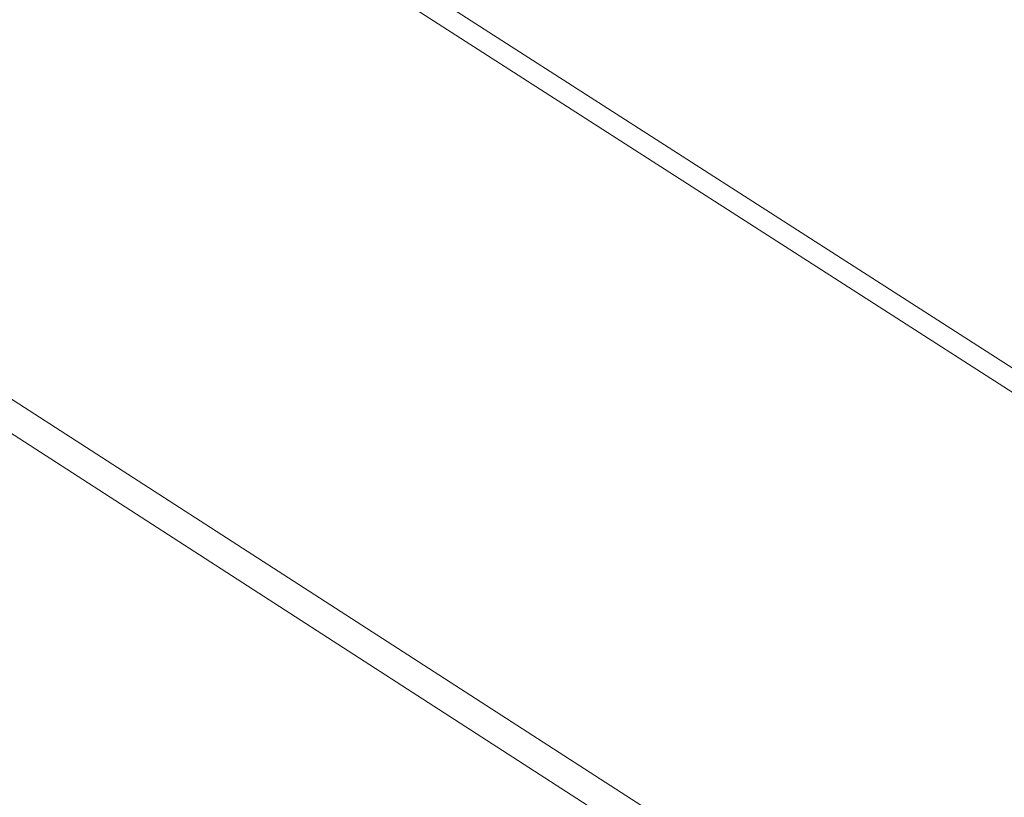
# Model space of a CAD drawing. Units: inches. Extents: x 0 to 3300, y -144 to 1716.
# Drawn here: x 369 to 375, y 1052 to 1057 of the extents above; entities that cross this region are included whole.
import ezdxf

# ---------------------------------------------------------------- set-up
doc = ezdxf.new("R2010")
doc.units = ezdxf.units.IN
doc.header["$MEASUREMENT"] = 0
for name, color, linetype in [('exist 3d', 13, 'Continuous'), ('RH', 3, 'Continuous'), ('TEXT', 4, 'Continuous')]:
    doc.layers.add(name, color=color, linetype=linetype)
doc.styles.add('ROMANS', font='ROMANS.shx')
doc.dimstyles.new('RH_dim', dxfattribs={"dimscale": 4, "dimtxt": 0.078125, "dimasz": 0.09375, "dimexe": 0.06, "dimexo": 0.06, "dimgap": 0.046875, "dimtad": 1, "dimdec": 4, "dimzin": 0, "dimdsep": 46, "dimlunit": 4, "dimtxsty": 'ROMANS', "dimcen": 0.125, "dimdle": 5, "dimclrd": 2, "dimclre": 2, "dimclrt": 256, "dimadec": 0, "dimazin": 0, "dimtfac": 0.25, "dimtdec": 4, "dimtmove": 2, "dimatfit": 3, "dimfxl": 0, "dimfrac": 2, "dimtolj": 1, "dimtzin": 0, "dimarcsym": 0})

# ---------------------------------------------------------------- blocks, each defined once
blk = doc.blocks.new('b3')
at = {"layer": 'RH', "linetype": 'Continuous', "lineweight": 0, "extrusion": (0.029591, 0.799701, 0.599669)}
for p, q in [((-348.8523, -31.6435), (-382.8717, -9.8137)), ((-348.8523, -31.6435), (-382.8717, -9.8137)), ((-348.7906, -31.8417), (-382.8061, -10.0107)), ((-348.7906, -31.8417), (-382.8061, -10.0107))]:
    blk.add_line(p, q, dxfattribs=at)

msp = doc.modelspace()

# ---------------------------------------------------------------- linework, layer by layer
at = {"layer": 'exist 3d', "linetype": 'Continuous', "lineweight": 0, "extrusion": (0.029591, 0.799701, 0.599669)}
for p, q in [((399.1816, 1039.6389, 80.0039), (365.1623, 1061.4686, 80.0039)), ((399.2433, 1039.4406, 80.0039), (365.2278, 1061.2717, 80.0039)), ((359.0964, 1061.0625, 80.0039), (402.853, 1032.851, 80.0039)), ((403.1852, 1032.4101, 80.0039), (358.9616, 1060.9296, 80.0039))]:
    msp.add_line(p, q, dxfattribs=at)

# ---------------------------------------------------------------- block references
msp.add_blockref('b3', (748.0341, 1071.2826, 80.0039))

# ---------------------------------------------------------------- leaders
at = {"layer": 'TEXT'}
msp.add_leader([(350.7087, 1064.5393), (367.7533, 733.0238), (390.818, 733.0238)], dimstyle='RH_dim', override={"dimscale": 125}, dxfattribs=at)

doc.saveas('drawing.dxf')
